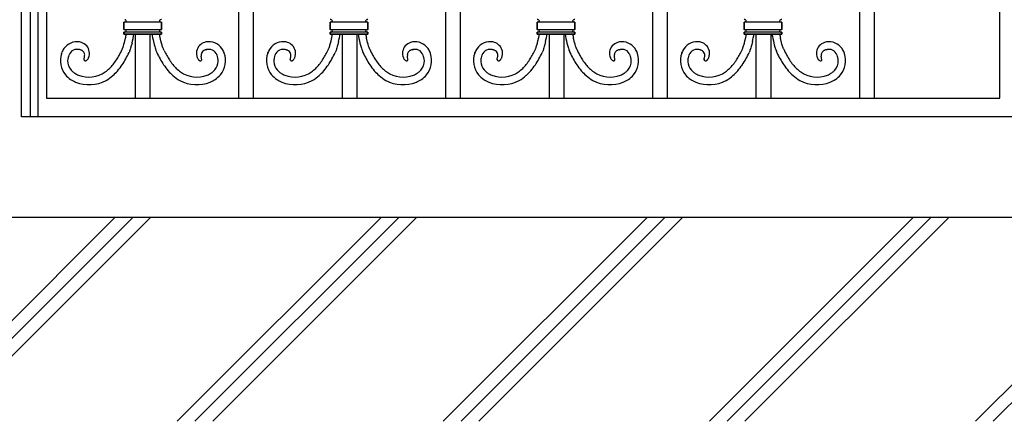
# Model space of a CAD drawing. Units: millimetres. Extents: x 0 to 8410, y 0 to 5940.
# Drawn here: x 4202 to 4986, y 2780 to 3100 of the extents above; entities that cross this region are included whole.
import ezdxf

# ---------------------------------------------------------------- set-up
doc = ezdxf.new("R2010")
doc.units = ezdxf.units.MM
doc.layers.add('YKK_A1', color=4, linetype='Continuous', lineweight=30)
doc.layers.add('YSS_K', color=3, linetype='Continuous', lineweight=13)

msp = doc.modelspace()

# ---------------------------------------------------------------- linework, layer by layer
at = {"layer": 'YKK_A1', "linetype": 'Continuous', "ltscale": 0.5}
for p, q in [((4203.02, 3022.38), (4203.04, 4133.38)), ((4983.02, 3037.33), (4983.04, 3979.95)), ((4209.76, 3659.61), (4209.74, 3022.33)), ((4216.34, 3022.33), (4216.36, 3659.61)), ((4223.04, 3659.61), (4223.02, 3037.35)), ((4376.02, 3197.39), (4376.02, 3037.47)), ((4541.02, 3197.39), (4541.02, 3037.23)), ((4706.03, 3197.34), (4706.02, 3037.23)), ((4871.03, 3197.05), (4871.02, 3037.23)), ((4388.02, 3037.47), (4388.02, 3179.54)), ((4553.02, 3037.23), (4553.02, 3179.54)), ((4883.02, 3037.23), (4883.03, 3179.48)), ((4718.02, 3037.23), (4718.03, 3178.9)), ((4284.67, 3097.87), (4284.67, 3091.87)), ((4314.67, 3097.87), (4284.67, 3097.87)), ((4284.67, 3091.87), (4284.67, 3097.87)), ((4314.67, 3091.87), (4314.67, 3097.87)), ((4314.67, 3097.87), (4314.67, 3091.87)), ((4449.05, 3097.87), (4449.05, 3091.87)), ((4479.05, 3097.87), (4449.05, 3097.87)), ((4449.05, 3091.87), (4449.05, 3097.87)), ((4478.45, 3097.93), (4478.49, 3097.92)), ((4479.05, 3091.87), (4479.05, 3097.87)), ((4479.05, 3097.87), (4479.05, 3091.87)), ((4614.06, 3097.86), (4614.06, 3091.86)), ((4644.06, 3097.86), (4614.06, 3097.86)), ((4614.06, 3091.86), (4614.06, 3097.86)), ((4643.45, 3097.92), (4643.49, 3097.92)), ((4644.06, 3091.86), (4644.06, 3097.86)), ((4644.06, 3097.86), (4644.06, 3091.86)), ((4779.06, 3097.86), (4779.06, 3091.86)), ((4809.06, 3097.86), (4779.06, 3097.86)), ((4779.06, 3091.86), (4779.06, 3097.86)), ((4808.45, 3097.92), (4808.49, 3097.91)), ((4809.06, 3091.86), (4809.06, 3097.86)), ((4809.06, 3097.86), (4809.06, 3091.86)), ((4284.67, 3091.87), (4314.67, 3091.87)), ((4284.67, 3089.87), (4284.67, 3088.37)), ((4314.67, 3089.87), (4284.67, 3089.87)), ((4284.67, 3088.37), (4284.67, 3089.87)), ((4284.67, 3088.37), (4314.67, 3088.37)), ((4314.67, 3088.37), (4284.67, 3088.37)), ((4284.99, 3081.53), (4285.87, 3085.12)), ((4293.52, 3088.37), (4293.52, 3037.35)), ((4305.52, 3037.35), (4305.52, 3088.37)), ((4313.55, 3085.49), (4312.98, 3088.37)), ((4314.15, 3082.91), (4313.55, 3085.49)), ((4314.36, 3089.89), (4314.45, 3089.88)), ((4314.67, 3088.37), (4314.67, 3089.87)), ((4314.67, 3089.87), (4314.67, 3088.37)), ((4449.05, 3091.87), (4479.05, 3091.87)), ((4449.05, 3089.87), (4449.05, 3088.37)), ((4479.05, 3089.87), (4449.05, 3089.87)), ((4449.05, 3088.37), (4449.05, 3089.87)), ((4449.05, 3088.37), (4479.05, 3088.37)), ((4479.05, 3088.37), (4449.05, 3088.37)), ((4449.32, 3089.88), (4449.4, 3089.89)), ((4449.72, 3082.91), (4450.33, 3085.49)), ((4450.33, 3085.49), (4450.89, 3088.37)), ((4458.52, 3088.37), (4458.52, 3037.34)), ((4470.52, 3037.34), (4470.52, 3088.37)), ((4478.88, 3081.53), (4478.01, 3085.11)), ((4478.74, 3089.88), (4478.83, 3089.87)), ((4479.05, 3088.37), (4479.05, 3089.87)), ((4479.05, 3089.87), (4479.05, 3088.37)), ((4614.06, 3091.86), (4644.06, 3091.86)), ((4614.06, 3089.86), (4614.06, 3088.36)), ((4644.06, 3089.86), (4614.06, 3089.86)), ((4614.06, 3088.36), (4614.06, 3089.86)), ((4614.06, 3088.36), (4644.06, 3088.36)), ((4644.06, 3088.36), (4614.06, 3088.36)), ((4614.32, 3089.88), (4614.41, 3089.88)), ((4614.73, 3082.91), (4615.33, 3085.49)), ((4615.33, 3085.49), (4615.9, 3088.36)), ((4623.53, 3088.36), (4623.52, 3037.34)), ((4635.52, 3037.34), (4635.53, 3088.36)), ((4643.89, 3081.53), (4643.02, 3085.11)), ((4643.75, 3089.88), (4643.83, 3089.87)), ((4644.06, 3088.36), (4644.06, 3089.86)), ((4644.06, 3089.86), (4644.06, 3088.36)), ((4779.06, 3091.86), (4809.06, 3091.86)), ((4779.06, 3089.86), (4779.06, 3088.36)), ((4809.06, 3089.86), (4779.06, 3089.86)), ((4779.06, 3088.36), (4779.06, 3089.86)), ((4779.06, 3088.36), (4809.06, 3088.36)), ((4809.06, 3088.36), (4779.06, 3088.36)), ((4779.32, 3089.87), (4779.41, 3089.88)), ((4779.73, 3082.9), (4780.33, 3085.49)), ((4780.33, 3085.49), (4780.9, 3088.36)), ((4788.53, 3088.36), (4788.52, 3037.34)), ((4800.52, 3037.34), (4800.53, 3088.36)), ((4808.89, 3081.52), (4808.02, 3085.11)), ((4808.75, 3089.88), (4808.83, 3089.87)), ((4809.06, 3088.36), (4809.06, 3089.86)), ((4809.06, 3089.86), (4809.06, 3088.36)), ((4283.59, 3077.04), (4283.76, 3077.49)), ((4283.76, 3077.49), (4284.02, 3078.23)), ((4284.02, 3078.23), (4284.19, 3078.77)), ((4284.19, 3078.77), (4284.64, 3080.24)), ((4284.64, 3080.24), (4284.99, 3081.53)), ((4289.96, 3077.12), (4289.65, 3076.17)), ((4290.47, 3078.85), (4289.96, 3077.12)), ((4291.07, 3081.11), (4290.47, 3078.85)), ((4308.14, 3082.31), (4308.73, 3079.96)), ((4308.73, 3079.96), (4309.13, 3078.49)), ((4309.13, 3078.49), (4309.44, 3077.45)), ((4309.44, 3077.45), (4309.75, 3076.48)), ((4314.6, 3081.2), (4314.15, 3082.91)), ((4315.04, 3079.63), (4314.6, 3081.2)), ((4315.22, 3079.05), (4315.04, 3079.63)), ((4315.49, 3078.23), (4315.22, 3079.05)), ((4315.75, 3077.49), (4315.49, 3078.23)), ((4315.92, 3077.04), (4315.75, 3077.49)), ((4447.96, 3077.04), (4448.13, 3077.49)), ((4448.13, 3077.49), (4448.39, 3078.23)), ((4448.39, 3078.23), (4448.66, 3079.05)), ((4448.66, 3079.05), (4448.83, 3079.63)), ((4448.83, 3079.63), (4449.28, 3081.2)), ((4449.28, 3081.2), (4449.72, 3082.91)), ((4454.43, 3077.45), (4454.12, 3076.47)), ((4454.74, 3078.49), (4454.43, 3077.45)), ((4455.15, 3079.95), (4454.74, 3078.49)), ((4455.74, 3082.31), (4455.15, 3079.95)), ((4472.8, 3081.11), (4473.41, 3078.84)), ((4473.41, 3078.84), (4473.92, 3077.12)), ((4473.92, 3077.12), (4474.23, 3076.16)), ((4479.24, 3080.24), (4478.88, 3081.53)), ((4479.69, 3078.77), (4479.24, 3080.24)), ((4479.86, 3078.23), (4479.69, 3078.77)), ((4480.12, 3077.49), (4479.86, 3078.23)), ((4480.29, 3077.04), (4480.12, 3077.49)), ((4612.97, 3077.03), (4613.14, 3077.49)), ((4613.14, 3077.49), (4613.4, 3078.23)), ((4613.4, 3078.23), (4613.66, 3079.04)), ((4613.66, 3079.04), (4613.84, 3079.62)), ((4613.84, 3079.62), (4614.29, 3081.19)), ((4614.29, 3081.19), (4614.73, 3082.91)), ((4619.44, 3077.45), (4619.13, 3076.47)), ((4619.75, 3078.48), (4619.44, 3077.45)), ((4620.16, 3079.95), (4619.75, 3078.48)), ((4620.75, 3082.3), (4620.16, 3079.95)), ((4637.81, 3081.11), (4638.41, 3078.84)), ((4638.41, 3078.84), (4638.93, 3077.11)), ((4638.93, 3077.11), (4639.24, 3076.16)), ((4644.25, 3080.23), (4643.89, 3081.53)), ((4644.69, 3078.76), (4644.25, 3080.23)), ((4644.87, 3078.23), (4644.69, 3078.76)), ((4645.13, 3077.48), (4644.87, 3078.23)), ((4645.3, 3077.03), (4645.13, 3077.48)), ((4777.97, 3077.03), (4778.14, 3077.48)), ((4778.14, 3077.48), (4778.4, 3078.22)), ((4778.4, 3078.22), (4778.66, 3079.04)), ((4778.66, 3079.04), (4778.84, 3079.62)), ((4778.84, 3079.62), (4779.29, 3081.19)), ((4779.29, 3081.19), (4779.73, 3082.9)), ((4784.44, 3077.44), (4784.13, 3076.47)), ((4784.75, 3078.48), (4784.44, 3077.44)), ((4785.16, 3079.95), (4784.75, 3078.48)), ((4785.75, 3082.3), (4785.16, 3079.95)), ((4802.81, 3081.1), (4803.41, 3078.84)), ((4803.41, 3078.84), (4803.93, 3077.11)), ((4803.93, 3077.11), (4804.24, 3076.16)), ((4809.25, 3080.23), (4808.89, 3081.52)), ((4809.69, 3078.76), (4809.25, 3080.23)), ((4809.87, 3078.22), (4809.69, 3078.76)), ((4810.13, 3077.48), (4809.87, 3078.22)), ((4810.3, 3077.03), (4810.13, 3077.48)), ((4234.76, 3072.75), (4235.09, 3073.66)), ((4240.85, 3071.9), (4240.68, 3071.49)), ((4249.2, 3075.93), (4248.74, 3076.02)), ((4252.89, 3067.91), (4253.27, 3070.68)), ((4283.26, 3076.25), (4283.42, 3076.63)), ((4283.42, 3076.63), (4283.59, 3077.04)), ((4288.93, 3074.24), (4288.72, 3073.78)), ((4289.13, 3074.75), (4288.93, 3074.24)), ((4289.44, 3075.57), (4289.13, 3074.75)), ((4289.65, 3076.17), (4289.44, 3075.57)), ((4309.75, 3076.48), (4310.17, 3075.29)), ((4310.17, 3075.29), (4310.37, 3074.75)), ((4310.37, 3074.75), (4310.58, 3074.24)), ((4310.58, 3074.24), (4310.78, 3073.78)), ((4316.08, 3076.63), (4315.92, 3077.04)), ((4316.24, 3076.25), (4316.08, 3076.63)), ((4316.73, 3075.2), (4316.24, 3076.25)), ((4343.05, 3069.51), (4343.1, 3069.38)), ((4343.1, 3069.38), (4343.17, 3069.24)), ((4343.17, 3069.24), (4343.23, 3069.11)), ((4346.61, 3067.87), (4346.23, 3070.67)), ((4350.46, 3075.96), (4350.77, 3076.01)), ((4364.59, 3073.2), (4364.42, 3073.66)), ((4399.29, 3073.2), (4399.46, 3073.66)), ((4413.27, 3075.98), (4413.11, 3076.01)), ((4417.3, 3068.36), (4417.65, 3070.67)), ((4420.71, 3069.24), (4420.64, 3069.11)), ((4420.77, 3069.37), (4420.71, 3069.24)), ((4420.83, 3069.5), (4420.77, 3069.37)), ((4447.14, 3075.19), (4447.63, 3076.25)), ((4447.63, 3076.25), (4447.8, 3076.62)), ((4447.8, 3076.62), (4447.96, 3077.04)), ((4453.3, 3074.24), (4453.1, 3073.77)), ((4453.51, 3074.74), (4453.3, 3074.24)), ((4453.71, 3075.29), (4453.51, 3074.74)), ((4454.12, 3076.47), (4453.71, 3075.29)), ((4474.23, 3076.16), (4474.44, 3075.57)), ((4474.44, 3075.57), (4474.75, 3074.74)), ((4474.75, 3074.74), (4474.95, 3074.24)), ((4474.95, 3074.24), (4475.15, 3073.77)), ((4480.46, 3076.62), (4480.29, 3077.04)), ((4480.62, 3076.25), (4480.46, 3076.62)), ((4510.98, 3067.91), (4510.61, 3070.67)), ((4514.68, 3075.92), (4515.14, 3076.01)), ((4523.03, 3071.89), (4523.2, 3071.49)), ((4529.12, 3072.75), (4528.79, 3073.66)), ((4564.3, 3073.2), (4564.47, 3073.66)), ((4578.27, 3075.98), (4578.12, 3076.01)), ((4582.31, 3068.36), (4582.65, 3070.67)), ((4585.72, 3069.24), (4585.65, 3069.11)), ((4585.78, 3069.37), (4585.72, 3069.24)), ((4585.84, 3069.5), (4585.78, 3069.37)), ((4612.15, 3075.19), (4612.64, 3076.25)), ((4612.64, 3076.25), (4612.8, 3076.62)), ((4612.8, 3076.62), (4612.97, 3077.03)), ((4618.31, 3074.23), (4618.11, 3073.77)), ((4618.51, 3074.74), (4618.31, 3074.23)), ((4618.72, 3075.28), (4618.51, 3074.74)), ((4619.13, 3076.47), (4618.72, 3075.28)), ((4639.24, 3076.16), (4639.44, 3075.57)), ((4639.44, 3075.57), (4639.75, 3074.74)), ((4639.75, 3074.74), (4639.96, 3074.23)), ((4639.96, 3074.23), (4640.16, 3073.77)), ((4645.46, 3076.62), (4645.3, 3077.03)), ((4645.63, 3076.25), (4645.46, 3076.62)), ((4675.99, 3067.91), (4675.61, 3070.67)), ((4679.69, 3075.92), (4680.15, 3076.01)), ((4688.04, 3071.89), (4688.2, 3071.48)), ((4694.13, 3072.74), (4693.8, 3073.65)), ((4729.3, 3073.2), (4729.47, 3073.65)), ((4743.27, 3075.98), (4743.12, 3076.01)), ((4747.31, 3068.36), (4747.65, 3070.67)), ((4750.72, 3069.24), (4750.65, 3069.1)), ((4750.78, 3069.37), (4750.72, 3069.24)), ((4750.84, 3069.5), (4750.78, 3069.37)), ((4777.15, 3075.19), (4777.64, 3076.24)), ((4777.64, 3076.24), (4777.8, 3076.62)), ((4777.8, 3076.62), (4777.97, 3077.03)), ((4783.31, 3074.23), (4783.11, 3073.77)), ((4783.51, 3074.74), (4783.31, 3074.23)), ((4783.72, 3075.28), (4783.51, 3074.74)), ((4784.13, 3076.47), (4783.72, 3075.28)), ((4804.24, 3076.16), (4804.44, 3075.56)), ((4804.44, 3075.56), (4804.75, 3074.74)), ((4804.75, 3074.74), (4804.96, 3074.23)), ((4804.96, 3074.23), (4805.16, 3073.77)), ((4810.46, 3076.62), (4810.3, 3077.03)), ((4810.63, 3076.24), (4810.46, 3076.62)), ((4840.99, 3067.9), (4840.61, 3070.66)), ((4844.69, 3075.91), (4845.15, 3076)), ((4853.04, 3071.89), (4853.2, 3071.48)), ((4859.13, 3072.74), (4858.8, 3073.65)), ((4417.27, 3067.95), (4417.27, 3068.03)), ((4417.27, 3067.87), (4417.27, 3067.95)), ((4582.27, 3067.87), (4582.28, 3067.95)), ((4582.28, 3067.95), (4582.28, 3068.03)), ((4747.27, 3067.87), (4747.28, 3067.94)), ((4747.28, 3067.94), (4747.28, 3068.02)), ((4223.02, 3037.35), (4983.02, 3037.33)), ((4376.02, 3037.47), (4376.03, 3037.47)), ((4387.55, 3037.32), (4387.66, 3037.34)), ((4541, 3037.23), (4541.01, 3037.23)), ((4203.02, 3022.33), (4203.02, 3022.38)), ((5003.02, 3022.31), (4203.02, 3022.33)), ((4223.02, 3022.38), (4223.02, 3022.33))]:
    msp.add_line(p, q, dxfattribs=at)
at = {"layer": 'YKK_A1'}
msp.add_line((5578.02, 2942.33), (2704.55, 2942.33), dxfattribs=at)
at = {"layer": 'YKK_A1', "linetype": 'Continuous', "ltscale": 0.5}
for centre, radius, start, end in [((4284.66, 3100.88), 3.01, 270.33799, 288.63368), ((4284.76, 3097.39), 2.47, 64.60851, 76.05813), ((4284.79, 3100.16), 2.29, 291.1476, 302.59722), ((4284.85, 3097.78), 2.09, 53.23, 62.39244), ((4285.6, 3098.95), 0.829, 300.8809, 354.86384), ((4285.6, 3098.79), 0.824, 5.4557, 52.89482), ((4313.67, 3098.83), 0.748, 133.52912, 176.56099), ((4313.78, 3098.96), 0.86, 186.15528, 237.96634), ((4314.4, 3097.95), 1.88, 108.39409, 131.23647), ((4314.71, 3100.4), 2.57, 237.38135, 244.25478), ((4314.72, 3100.95), 3.08, 248.53099, 269.10205), ((4314.71, 3096.71), 3.16, 90.64516, 106.66185), ((4449.01, 3096.71), 3.16, 73.33588, 89.35257), ((4449.04, 3100.89), 3.02, 270.24562, 286.26231), ((4449.29, 3099.89), 1.99, 287.17347, 305.46916), ((4449.08, 3097.37), 2.51, 58.96327, 70.41289), ((4449.94, 3098.78), 0.86, 6.14813, 60.13106), ((4450.01, 3098.93), 0.793, 303.93811, 355.74917), ((4478.09, 3098.81), 0.792, 123.93231, 175.74337), ((4478.16, 3098.96), 0.86, 186.15528, 237.96634), ((4478.86, 3097.73), 2.11, 106.69182, 124.9875), ((4479.09, 3100.4), 2.58, 237.42653, 244.29996), ((4479.16, 3100.99), 3.14, 247.72301, 256.88545), ((4479.04, 3096.98), 2.88, 89.82313, 105.83982), ((4479.54, 3104.19), 6.36, 260.48383, 262.77558), ((4479.09, 3101.74), 3.88, 264.84032, 269.42337), ((4614.02, 3096.71), 3.16, 73.33588, 89.35257), ((4614.04, 3100.89), 3.02, 270.24562, 286.26231), ((4614.3, 3099.89), 1.99, 287.17347, 305.46916), ((4614.09, 3097.37), 2.51, 58.96327, 70.41289), ((4614.95, 3098.77), 0.86, 6.14813, 60.13106), ((4615.02, 3098.92), 0.793, 303.93811, 355.74917), ((4643.1, 3098.81), 0.792, 123.93231, 175.74337), ((4643.16, 3098.96), 0.86, 186.15528, 237.96634), ((4643.87, 3097.73), 2.11, 106.69182, 124.9875), ((4644.09, 3100.4), 2.58, 237.42653, 244.29996), ((4644.17, 3100.98), 3.14, 247.72301, 256.88545), ((4644.05, 3096.98), 2.88, 89.82313, 105.83982), ((4644.55, 3104.18), 6.36, 260.48383, 262.77558), ((4644.09, 3101.74), 3.88, 264.84032, 269.42337), ((4779.02, 3096.7), 3.16, 73.33588, 89.35257), ((4779.04, 3100.88), 3.02, 270.24562, 286.26231), ((4779.3, 3099.89), 1.99, 287.17347, 305.46916), ((4779.09, 3097.37), 2.51, 58.96327, 70.41289), ((4779.95, 3098.77), 0.86, 6.14813, 60.13106), ((4780.02, 3098.92), 0.793, 303.93811, 355.74917), ((4808.1, 3098.8), 0.792, 123.93231, 175.74337), ((4808.16, 3098.95), 0.86, 186.15528, 237.96634), ((4808.87, 3097.73), 2.11, 106.69182, 124.9875), ((4809.09, 3100.4), 2.58, 237.42653, 244.29996), ((4809.17, 3100.98), 3.14, 247.72301, 256.88545), ((4809.05, 3096.98), 2.88, 89.82313, 105.83982), ((4809.55, 3104.18), 6.36, 260.48383, 262.77558), ((4809.09, 3101.73), 3.88, 264.84032, 269.42337), ((4284.63, 3088.79), 3.08, 68.53099, 89.10205), ((4284.62, 3093.23), 3.36, 270.96422, 284.69874), ((4284.84, 3092.08), 2.19, 286.66392, 302.68062), ((4284.64, 3089.33), 2.58, 57.42653, 64.29996), ((4139.7, 3116.48), 149.49, 347.89073, 349.16314), ((4285.57, 3090.78), 0.861, 6.21984, 58.0309), ((4285.6, 3090.94), 0.827, 300.7997, 354.78264), ((4166.55, 3111.39), 128.15, 346.33656, 349.65361), ((4507.55, 3126.21), 204.18, 190.67893, 192.41478), ((4313.78, 3090.78), 0.86, 122.0314, 173.84245), ((4313.78, 3090.97), 0.859, 186.42532, 233.86444), ((4314.49, 3092.02), 2.14, 235.12414, 251.14084), ((4314.47, 3089.75), 2.1, 111.72663, 123.17625), ((4314.72, 3088.75), 3.12, 90.76874, 109.06443), ((4314.81, 3093.44), 3.59, 253.63712, 262.79956), ((4314.76, 3095.45), 5.58, 266.79842, 269.09017), ((4449.03, 3088.86), 3.01, 71.369, 89.66468), ((4448.9, 3096.53), 6.67, 271.32388, 273.61564), ((4448.88, 3093.63), 3.78, 277.8969, 284.77033), ((4449.24, 3092), 2.11, 286.59653, 304.89222), ((4449.24, 3089.72), 2.13, 57.89023, 69.33985), ((4449.94, 3090.77), 0.861, 6.10807, 60.091), ((4449.98, 3090.94), 0.824, 304.96636, 354.59604), ((4256.33, 3126.21), 204.18, 347.58296, 349.31881), ((4597.33, 3111.38), 128.15, 190.34412, 193.66118), ((4478.09, 3090.81), 0.793, 123.97388, 175.78494), ((4478.12, 3090.94), 0.823, 185.36588, 234.99556), ((4624.18, 3116.47), 149.49, 190.83459, 192.107), ((4478.93, 3089.59), 2.27, 108.33303, 124.34972), ((4478.87, 3092.02), 2.13, 235.10238, 251.11907), ((4479.19, 3093.44), 3.59, 253.63712, 262.79956), ((4479.13, 3088.35), 3.52, 91.39159, 105.12611), ((4479.14, 3095.43), 5.57, 266.7938, 269.08556), ((4614.04, 3088.86), 3.01, 71.369, 89.66468), ((4613.9, 3096.53), 6.67, 271.32388, 273.61564), ((4613.89, 3093.63), 3.78, 277.8969, 284.77033), ((4614.25, 3092), 2.11, 286.59653, 304.89222), ((4614.25, 3089.72), 2.13, 57.89023, 69.33985), ((4614.95, 3090.77), 0.861, 6.10807, 60.091), ((4614.99, 3090.94), 0.824, 304.96636, 354.59604), ((4421.34, 3126.21), 204.18, 347.58296, 349.31881), ((4762.34, 3111.37), 128.15, 190.34412, 193.66118), ((4643.1, 3090.8), 0.793, 123.97388, 175.78494), ((4643.13, 3090.94), 0.823, 185.36588, 234.99556), ((4789.18, 3116.46), 149.49, 190.83459, 192.107), ((4643.94, 3089.59), 2.27, 108.33303, 124.34972), ((4643.88, 3092.02), 2.13, 235.10238, 251.11907), ((4644.2, 3093.44), 3.59, 253.63712, 262.79956), ((4644.14, 3088.34), 3.52, 91.39159, 105.12611), ((4644.14, 3095.43), 5.57, 266.7938, 269.08556), ((4779.04, 3088.85), 3.01, 71.369, 89.66468), ((4778.9, 3096.53), 6.67, 271.32388, 273.61564), ((4778.89, 3093.62), 3.78, 277.8969, 284.77033), ((4779.25, 3092), 2.11, 286.59653, 304.89222), ((4779.25, 3089.71), 2.13, 57.89023, 69.33985), ((4779.95, 3090.77), 0.861, 6.10807, 60.091), ((4779.99, 3090.94), 0.824, 304.96636, 354.59604), ((4586.34, 3126.2), 204.18, 347.58296, 349.31881), ((4927.34, 3111.37), 128.15, 190.34412, 193.66118), ((4808.1, 3090.8), 0.793, 123.97388, 175.78494), ((4808.13, 3090.94), 0.823, 185.36588, 234.99556), ((4954.18, 3116.46), 149.49, 190.83459, 192.107), ((4808.94, 3089.58), 2.27, 108.33303, 124.34972), ((4808.88, 3092.01), 2.13, 235.10238, 251.11907), ((4809.2, 3093.43), 3.59, 253.63712, 262.79956), ((4809.14, 3088.34), 3.52, 91.39159, 105.12611), ((4809.14, 3095.43), 5.57, 266.7938, 269.08556), ((4247.27, 3069.29), 12.94, 81.54193, 144.11092), ((4246.46, 3068.99), 13.39, 71.43069, 78.30413), ((4247.07, 3071.5), 10.81, 42.89515, 70.26624), ((4248.03, 3072.98), 9.12, 337.62502, 40.19401), ((4351.5, 3072.96), 9.13, 135.40445, 202.20143), ((4352.6, 3071.16), 11.19, 109.96327, 132.80565), ((4353.98, 3065.8), 16.71, 103.53788, 108.12093), ((4352.32, 3069.47), 12.77, 35.46652, 100.15515), ((4411.56, 3069.47), 12.77, 79.84258, 144.53122), ((4409.9, 3065.79), 16.71, 71.8768, 76.45985), ((4411.28, 3071.16), 11.19, 47.19209, 70.03446), ((4412.38, 3072.95), 9.13, 337.79631, 44.59328), ((4515.85, 3072.97), 9.12, 139.80373, 202.37271), ((4516.81, 3071.5), 10.81, 109.73149, 137.10259), ((4517.42, 3068.98), 13.39, 101.69361, 108.56704), ((4516.61, 3069.29), 12.94, 35.88682, 98.45581), ((4576.57, 3069.46), 12.77, 79.84258, 144.53122), ((4574.91, 3065.79), 16.71, 71.8768, 76.45985), ((4576.28, 3071.15), 11.19, 47.19209, 70.03446), ((4577.38, 3072.95), 9.13, 337.79631, 44.59328), ((4680.86, 3072.97), 9.12, 139.80373, 202.37271), ((4681.81, 3071.5), 10.81, 109.73149, 137.10259), ((4682.43, 3068.98), 13.39, 101.69361, 108.56704), ((4681.62, 3069.28), 12.94, 35.88682, 98.45581), ((4741.57, 3069.46), 12.77, 79.84258, 144.53122), ((4739.91, 3065.79), 16.71, 71.8768, 76.45985), ((4741.28, 3071.15), 11.19, 47.19209, 70.03446), ((4742.38, 3072.95), 9.13, 337.79631, 44.59328), ((4845.86, 3072.97), 9.12, 139.80373, 202.37271), ((4846.81, 3071.49), 10.81, 109.73149, 137.10259), ((4847.43, 3068.97), 13.39, 101.69361, 108.56704), ((4846.62, 3069.28), 12.94, 35.88682, 98.45581), ((4252.17, 3067.26), 18.26, 162.49289, 218.63787), ((4251.98, 3066.82), 18.22, 146.50377, 157.95339), ((4254.9, 3066.28), 15.18, 167.1188, 176.28124), ((4263.23, 3063.32), 23.98, 160.07081, 164.65386), ((4254.67, 3065.45), 15.25, 150.4071, 154.99015), ((4247.09, 3069.51), 6.66, 103.34635, 148.58608), ((4247.25, 3066.96), 9.19, 89.18694, 100.63656), ((4246.95, 3064.81), 11.35, 80.95213, 87.82556), ((4246.71, 3065.15), 11.06, 72.42949, 77.01254), ((4246.62, 3066.08), 10.21, 65.80819, 70.39124), ((4248.05, 3069.77), 6.26, 54.68482, 63.84726), ((4248.96, 3071.35), 4.44, 20.6573, 52.53574), ((4248.06, 3071.41), 5.28, 2.86621, 16.60074), ((4247.07, 3071.58), 6.26, 351.69308, 0.85552), ((4249.31, 3072.9), 7.92, 323.38586, 332.5483), ((4249.88, 3072.36), 7.17, 334.2105, 336.50225), ((4193.13, 3121.88), 101.19, 327.69622, 329.98798), ((4157.42, 3136.3), 139.43, 332.20064, 334.49239), ((4155.75, 3137.06), 147.27, 332.25749, 334.54924), ((4443.76, 3137.06), 147.27, 205.44849, 207.74025), ((4415.92, 3123.54), 110.34, 205.98416, 208.27591), ((4406.37, 3121.88), 101.19, 210.00976, 212.30151), ((4352.18, 3071.49), 6.02, 173.73892, 182.90136), ((4358.92, 3072.33), 12.79, 185.15422, 187.44598), ((4350.43, 3071.47), 4.28, 125.71208, 170.95181), ((4351.47, 3069.7), 6.33, 114.81474, 123.97718), ((4355.36, 3059.62), 17.12, 110.17432, 112.46608), ((4353.26, 3063.28), 12.99, 102.46284, 107.04589), ((4352.55, 3064.81), 11.35, 92.1732, 99.04664), ((4352.25, 3066.96), 9.19, 79.36184, 90.81146), ((4352.41, 3069.51), 6.66, 31.411, 76.65073), ((4347.22, 3066.64), 12.59, 25.66688, 30.24993), ((4343.71, 3065.44), 16.28, 21.8066, 24.09836), ((4340.99, 3064.88), 19.02, 13.46118, 20.33461), ((4346.17, 3066.58), 13.58, 0.12454, 11.57416), ((4347.53, 3067.21), 18.07, 321.06423, 19.36109), ((4347.52, 3066.82), 18.22, 22.04783, 33.49745), ((4416.34, 3067.21), 18.07, 160.63664, 218.93351), ((4416.35, 3066.82), 18.22, 146.50029, 157.94991), ((4419.3, 3066.47), 15.18, 169.23665, 180.68627), ((4422.89, 3064.88), 19.02, 159.66312, 166.53655), ((4420.17, 3065.44), 16.28, 155.89938, 158.19114), ((4416.66, 3066.63), 12.59, 149.74781, 154.33086), ((4411.47, 3069.51), 6.66, 103.34734, 148.58707), ((4411.63, 3066.96), 9.19, 89.18614, 100.63576), ((4411.33, 3064.81), 11.35, 80.9511, 87.82453), ((4410.65, 3063.08), 13.16, 73.97008, 78.55313), ((4408.63, 3059.34), 17.35, 68.66177, 70.95353), ((4412.39, 3069.62), 6.41, 57.34483, 66.50727), ((4413.31, 3071.38), 4.43, 9.88277, 55.1225), ((4404.96, 3072.33), 12.79, 352.55176, 354.84351), ((4411.69, 3071.49), 6.02, 357.09637, 6.25881), ((4357.51, 3121.89), 101.2, 327.69016, 329.98192), ((4347.96, 3123.53), 110.33, 331.7276, 334.01936), ((4320.12, 3137.06), 147.27, 332.25749, 334.54924), ((4608.14, 3137.07), 147.28, 205.45284, 207.7446), ((4606.46, 3136.29), 139.43, 205.50534, 207.7971), ((4570.75, 3121.88), 101.19, 210.00976, 212.30151), ((4513.99, 3072.36), 7.17, 203.49549, 205.78724), ((4514.57, 3072.89), 7.92, 207.44943, 216.61187), ((4515.82, 3071.4), 5.28, 163.397, 177.13152), ((4516.81, 3071.58), 6.26, 179.17078, 188.33322), ((4514.91, 3071.34), 4.44, 127.46199, 159.34043), ((4515.83, 3069.77), 6.26, 116.15047, 125.31291), ((4517.25, 3066.07), 10.21, 109.60649, 114.18954), ((4517.17, 3065.15), 11.06, 102.98519, 107.56824), ((4516.93, 3064.81), 11.34, 92.17423, 99.04767), ((4516.63, 3066.95), 9.19, 79.36251, 90.81213), ((4516.79, 3069.51), 6.66, 31.40837, 76.6481), ((4509.2, 3065.44), 15.25, 25.00759, 29.59064), ((4500.65, 3063.31), 23.98, 15.34388, 19.92693), ((4508.98, 3066.28), 15.18, 3.7165, 12.87894), ((4511.71, 3067.25), 18.26, 321.35987, 17.50484), ((4511.9, 3066.82), 18.22, 22.04434, 33.49396), ((4581.35, 3067.21), 18.07, 160.63664, 218.93351), ((4581.36, 3066.82), 18.22, 146.50029, 157.94991), ((4584.31, 3066.47), 15.18, 169.23665, 180.68627), ((4587.9, 3064.88), 19.02, 159.66312, 166.53655), ((4585.18, 3065.44), 16.28, 155.89938, 158.19114), ((4581.67, 3066.63), 12.59, 149.74781, 154.33086), ((4576.47, 3069.5), 6.66, 103.34734, 148.58707), ((4576.63, 3066.95), 9.19, 89.18614, 100.63576), ((4576.33, 3064.8), 11.35, 80.9511, 87.82453), ((4575.66, 3063.08), 13.16, 73.97008, 78.55313), ((4573.63, 3059.33), 17.35, 68.66177, 70.95353), ((4577.39, 3069.62), 6.41, 57.34483, 66.50727), ((4578.32, 3071.38), 4.43, 9.88277, 55.1225), ((4569.97, 3072.33), 12.79, 352.55176, 354.84351), ((4576.7, 3071.48), 6.02, 357.09637, 6.25881), ((4522.51, 3121.89), 101.2, 327.69016, 329.98192), ((4512.97, 3123.52), 110.33, 331.7276, 334.01936), ((4485.13, 3137.06), 147.27, 332.25749, 334.54924), ((4773.14, 3137.06), 147.28, 205.45284, 207.7446), ((4771.46, 3136.28), 139.43, 205.50534, 207.7971), ((4735.75, 3121.87), 101.19, 210.00976, 212.30151), ((4679, 3072.36), 7.17, 203.49549, 205.78724), ((4679.58, 3072.89), 7.92, 207.44943, 216.61187), ((4680.82, 3071.4), 5.28, 163.397, 177.13152), ((4681.81, 3071.57), 6.26, 179.17078, 188.33322), ((4679.92, 3071.34), 4.44, 127.46199, 159.34043), ((4680.84, 3069.76), 6.26, 116.15047, 125.31291), ((4682.26, 3066.07), 10.21, 109.60649, 114.18954), ((4682.17, 3065.14), 11.06, 102.98519, 107.56824), ((4681.93, 3064.8), 11.34, 92.17423, 99.04767), ((4681.63, 3066.95), 9.19, 79.36251, 90.81213), ((4681.79, 3069.5), 6.66, 31.40837, 76.6481), ((4674.21, 3065.44), 15.25, 25.00759, 29.59064), ((4665.66, 3063.31), 23.98, 15.34388, 19.92693), ((4673.98, 3066.27), 15.18, 3.7165, 12.87894), ((4676.71, 3067.25), 18.26, 321.35987, 17.50484), ((4676.9, 3066.81), 18.22, 22.04434, 33.49396), ((4746.35, 3067.21), 18.07, 160.63664, 218.93351), ((4746.36, 3066.81), 18.22, 146.50029, 157.94991), ((4749.31, 3066.47), 15.18, 169.23665, 180.68627), ((4752.9, 3064.87), 19.02, 159.66312, 166.53655), ((4750.18, 3065.44), 16.28, 155.89938, 158.19114), ((4746.67, 3066.63), 12.59, 149.74781, 154.33086), ((4741.47, 3069.5), 6.66, 103.34734, 148.58707), ((4741.63, 3066.95), 9.19, 89.18614, 100.63576), ((4741.33, 3064.8), 11.35, 80.9511, 87.82453), ((4740.66, 3063.07), 13.16, 73.97008, 78.55313), ((4738.63, 3059.33), 17.35, 68.66177, 70.95353), ((4742.39, 3069.61), 6.41, 57.34483, 66.50727), ((4743.32, 3071.37), 4.43, 9.88277, 55.1225), ((4734.97, 3072.32), 12.79, 352.55176, 354.84351), ((4741.7, 3071.48), 6.02, 357.09637, 6.25881), ((4687.51, 3121.89), 101.2, 327.69016, 329.98192), ((4677.97, 3123.52), 110.33, 331.7276, 334.01936), ((4650.13, 3137.05), 147.27, 332.25749, 334.54924), ((4938.14, 3137.06), 147.28, 205.45284, 207.7446), ((4936.46, 3136.28), 139.43, 205.50534, 207.7971), ((4900.75, 3121.87), 101.19, 210.00976, 212.30151), ((4844, 3072.35), 7.17, 203.49549, 205.78724), ((4845.82, 3071.4), 5.28, 163.397, 177.13152), ((4846.81, 3071.57), 6.26, 179.17078, 188.33322), ((4844.92, 3071.34), 4.44, 127.46199, 159.34043), ((4845.84, 3069.76), 6.26, 116.15047, 125.31291), ((4847.26, 3066.06), 10.21, 109.60649, 114.18954), ((4847.17, 3065.14), 11.06, 102.98519, 107.56824), ((4846.93, 3064.8), 11.34, 92.17423, 99.04767), ((4846.63, 3066.95), 9.19, 79.36251, 90.81213), ((4846.79, 3069.5), 6.66, 31.40837, 76.6481), ((4839.21, 3065.44), 15.25, 25.00759, 29.59064), ((4830.66, 3063.31), 23.98, 15.34388, 19.92693), ((4838.98, 3066.27), 15.18, 3.7165, 12.87894), ((4841.71, 3067.25), 18.26, 321.35987, 17.50484), ((4841.9, 3066.81), 18.22, 22.04434, 33.49396), ((4250.92, 3067.08), 11.17, 179.06641, 222.09828), ((4255.46, 3067.89), 2.57, 179.51901, 184.10207), ((4253.56, 3067.75), 0.664, 183.6187, 222.21088), ((4253.95, 3068.36), 1.37, 229.98041, 268.57259), ((4253.78, 3068.61), 1.63, 274.78144, 299.89063), ((4252.75, 3070.3), 3.61, 300.78442, 307.65785), ((4252.08, 3070.92), 4.51, 309.46599, 316.33942), ((4250.92, 3071.92), 6.05, 317.15102, 321.73407), ((4236.29, 3097.5), 51.86, 315.3119, 319.89495), ((4230.94, 3099.85), 57.48, 321.53793, 326.12098), ((4222.12, 3106.85), 74.73, 320.31296, 324.89601), ((4168.83, 3137.04), 135.81, 327.40442, 329.69618), ((4430.67, 3137.03), 135.81, 210.30156, 212.59331), ((4377.38, 3106.84), 74.73, 215.10172, 219.68477), ((4368.57, 3099.85), 57.48, 213.87675, 218.4598), ((4363.22, 3097.5), 51.85, 220.10023, 224.68328), ((4350.79, 3073.28), 8.63, 208.90726, 215.78069), ((4353.28, 3075.79), 12.13, 218.50431, 220.79607), ((4349.03, 3072.58), 6.83, 223.66113, 228.24418), ((4346.8, 3070.32), 3.66, 230.82312, 237.69655), ((4346.02, 3069.27), 2.36, 240.03186, 251.48148), ((4345.59, 3068.31), 1.31, 256.01304, 309.99597), ((4345.94, 3067.75), 0.664, 317.80488, 356.39706), ((4342.41, 3067.97), 4.2, 356.41598, 358.70774), ((4348.06, 3067.32), 11.72, 320.2057, 356.56681), ((4415.33, 3067.14), 11.24, 184.3151, 220.67621), ((4425.56, 3067.49), 8.31, 173.98336, 176.27511), ((4421.47, 3067.97), 4.2, 181.29, 183.58176), ((4417.9, 3067.73), 0.63, 182.48281, 223.2987), ((4418.29, 3068.3), 1.31, 230.00231, 283.98524), ((4417.86, 3069.27), 2.36, 288.51625, 299.96587), ((4417.08, 3070.32), 3.66, 302.30119, 309.17462), ((4414.84, 3072.57), 6.83, 311.75355, 316.3366), ((4410.6, 3075.79), 12.13, 319.20622, 321.49797), ((4413.09, 3073.28), 8.63, 324.21705, 331.09048), ((4400.66, 3097.49), 51.85, 315.317, 319.90005), ((4395.31, 3099.85), 57.48, 321.53793, 326.12098), ((4386.49, 3106.84), 74.73, 320.31296, 324.89601), ((4333.21, 3137.03), 135.81, 327.40442, 329.69618), ((4595.05, 3137.02), 135.8, 210.29706, 212.58881), ((4541.76, 3106.84), 74.73, 215.10172, 219.68477), ((4532.94, 3099.85), 57.49, 213.88178, 218.46483), ((4527.59, 3097.49), 51.85, 220.09768, 224.68073), ((4512.96, 3071.91), 6.05, 218.26367, 222.84672), ((4511.79, 3070.92), 4.51, 223.65832, 230.53175), ((4511.13, 3070.29), 3.61, 232.33988, 239.21332), ((4510.09, 3068.6), 1.63, 240.1071, 265.2163), ((4509.92, 3068.35), 1.37, 271.42514, 310.01732), ((4510.31, 3067.75), 0.664, 317.78685, 356.37903), ((4508.41, 3067.89), 2.57, 355.89567, 0.47872), ((4512.96, 3067.08), 11.17, 317.89946, 0.93133), ((4580.34, 3067.13), 11.24, 184.3151, 220.67621), ((4586.48, 3067.96), 4.2, 181.29, 183.58176), ((4590.57, 3067.49), 8.31, 173.98336, 176.27511), ((4582.91, 3067.73), 0.63, 182.48281, 223.2987), ((4583.29, 3068.3), 1.31, 230.00231, 283.98524), ((4582.86, 3069.26), 2.36, 288.51625, 299.96587), ((4582.09, 3070.31), 3.66, 302.30119, 309.17462), ((4579.85, 3072.57), 6.83, 311.75355, 316.3366), ((4575.61, 3075.78), 12.13, 319.20622, 321.49797), ((4578.09, 3073.28), 8.63, 324.21705, 331.09048), ((4565.67, 3097.49), 51.85, 315.317, 319.90005), ((4560.32, 3099.84), 57.48, 321.53793, 326.12098), ((4551.5, 3106.84), 74.73, 320.31296, 324.89601), ((4498.21, 3137.03), 135.81, 327.40442, 329.69618), ((4760.05, 3137.01), 135.8, 210.29706, 212.58881), ((4706.77, 3106.84), 74.73, 215.10172, 219.68477), ((4697.95, 3099.85), 57.49, 213.88178, 218.46483), ((4692.6, 3097.49), 51.85, 220.09768, 224.68073), ((4677.97, 3071.91), 6.05, 218.26367, 222.84672), ((4676.8, 3070.92), 4.51, 223.65832, 230.53175), ((4676.14, 3070.29), 3.61, 232.33988, 239.21332), ((4675.1, 3068.6), 1.63, 240.1071, 265.2163), ((4674.93, 3068.35), 1.37, 271.42514, 310.01732), ((4675.32, 3067.74), 0.664, 317.78685, 356.37903), ((4673.42, 3067.88), 2.57, 355.89567, 0.47872), ((4677.97, 3067.08), 11.17, 317.89946, 0.93133), ((4745.34, 3067.13), 11.24, 184.3151, 220.67621), ((4751.48, 3067.96), 4.2, 181.29, 183.58176), ((4755.57, 3067.48), 8.31, 173.98336, 176.27511), ((4747.91, 3067.73), 0.63, 182.48281, 223.2987), ((4748.29, 3068.3), 1.31, 230.00231, 283.98524), ((4747.86, 3069.26), 2.36, 288.51625, 299.96587), ((4747.09, 3070.31), 3.66, 302.30119, 309.17462), ((4744.85, 3072.57), 6.83, 311.75355, 316.3366), ((4740.61, 3075.78), 12.13, 319.20622, 321.49797), ((4743.09, 3073.28), 8.63, 324.21705, 331.09048), ((4730.67, 3097.48), 51.85, 315.317, 319.90005), ((4725.32, 3099.84), 57.48, 321.53793, 326.12098), ((4716.5, 3106.84), 74.73, 320.31296, 324.89601), ((4663.21, 3137.03), 135.81, 327.40442, 329.69618), ((4925.05, 3137.01), 135.8, 210.29706, 212.58881), ((4871.77, 3106.83), 74.73, 215.10172, 219.68477), ((4862.95, 3099.84), 57.49, 213.88178, 218.46483), ((4857.6, 3097.48), 51.85, 220.09768, 224.68073), ((4844.58, 3072.89), 7.92, 207.44943, 216.61187), ((4842.97, 3071.91), 6.05, 218.26367, 222.84672), ((4841.8, 3070.91), 4.51, 223.65832, 230.53175), ((4841.14, 3070.29), 3.61, 232.33988, 239.21332), ((4840.1, 3068.6), 1.63, 240.1071, 265.2163), ((4839.93, 3068.34), 1.37, 271.42514, 310.01732), ((4840.32, 3067.74), 0.664, 317.78685, 356.37903), ((4838.42, 3067.88), 2.57, 355.89567, 0.47872), ((4842.97, 3067.07), 11.17, 317.89946, 0.93133), ((4255.14, 3071.47), 23.25, 222.17595, 235.91047), ((4256.83, 3073.18), 19.65, 223.73798, 230.61142), ((4259.09, 3077.91), 24.77, 233.51159, 240.38502), ((4266.72, 3096.09), 44.41, 243.41322, 245.70498), ((4256.71, 3076.83), 22.76, 248.73214, 304.87712), ((4247.47, 3088.13), 37.34, 306.59222, 313.46565), ((4248.89, 3086.93), 41.56, 301.16299, 310.32543), ((4229.19, 3105.19), 68.31, 313.01143, 317.59449), ((4370.32, 3105.19), 68.31, 222.40362, 226.98668), ((4350.62, 3086.93), 41.56, 229.67155, 238.83399), ((4352.04, 3088.13), 37.34, 226.53127, 233.4047), ((4342.79, 3076.83), 22.76, 235.12072, 291.26569), ((4332.78, 3096.08), 44.4, 294.29692, 296.58867), ((4341.81, 3075.87), 22.3, 299.09333, 305.96676), ((4343.5, 3072.28), 18.42, 308.28132, 317.44376), ((4344.37, 3071.46), 23.25, 304.08828, 317.8228), ((4419.51, 3071.46), 23.25, 222.17459, 235.90912), ((4420.38, 3072.27), 18.42, 222.55332, 231.71576), ((4422.07, 3075.86), 22.3, 234.03155, 240.90499), ((4431.1, 3096.08), 44.4, 243.40906, 245.70082), ((4421.08, 3076.83), 22.76, 248.73202, 304.87699), ((4411.84, 3088.13), 37.34, 306.59222, 313.46565), ((4413.26, 3086.93), 41.56, 301.16299, 310.32543), ((4393.56, 3105.19), 68.31, 313.01143, 317.59449), ((4534.69, 3105.19), 68.31, 222.40325, 226.9863), ((4514.99, 3086.93), 41.56, 229.67231, 238.83475), ((4516.41, 3088.13), 37.34, 226.53209, 233.40552), ((4507.17, 3076.82), 22.76, 235.12062, 291.26559), ((4497.16, 3096.09), 44.41, 294.29276, 296.58451), ((4504.79, 3077.91), 24.77, 299.61271, 306.48614), ((4507.05, 3073.18), 19.65, 309.38632, 316.25975), ((4508.74, 3071.46), 23.25, 304.08727, 317.82179), ((4584.52, 3071.46), 23.25, 222.17459, 235.90912), ((4585.39, 3072.27), 18.42, 222.55332, 231.71576), ((4587.08, 3075.86), 22.3, 234.03155, 240.90499), ((4596.11, 3096.08), 44.4, 243.40906, 245.70082), ((4586.09, 3076.82), 22.76, 248.73202, 304.87699), ((4576.85, 3088.13), 37.34, 306.59222, 313.46565), ((4578.27, 3086.92), 41.56, 301.16299, 310.32543), ((4558.57, 3105.19), 68.31, 313.01143, 317.59449), ((4699.7, 3105.18), 68.31, 222.40325, 226.9863), ((4680, 3086.92), 41.56, 229.67231, 238.83475), ((4681.42, 3088.13), 37.34, 226.53209, 233.40552), ((4672.18, 3076.82), 22.76, 235.12062, 291.26559), ((4662.16, 3096.08), 44.41, 294.29276, 296.58451), ((4669.8, 3077.9), 24.77, 299.61271, 306.48614), ((4672.06, 3073.18), 19.65, 309.38632, 316.25975), ((4673.75, 3071.46), 23.25, 304.08727, 317.82179), ((4749.52, 3071.45), 23.25, 222.17459, 235.90912), ((4750.39, 3072.27), 18.42, 222.55332, 231.71576), ((4752.08, 3075.86), 22.3, 234.03155, 240.90499), ((4761.11, 3096.07), 44.4, 243.40906, 245.70082), ((4751.09, 3076.82), 22.76, 248.73202, 304.87699), ((4741.85, 3088.12), 37.34, 306.59222, 313.46565), ((4743.27, 3086.92), 41.56, 301.16299, 310.32543), ((4723.57, 3105.18), 68.31, 313.01143, 317.59449), ((4864.7, 3105.18), 68.31, 222.40325, 226.9863), ((4845, 3086.92), 41.56, 229.67231, 238.83475), ((4846.42, 3088.12), 37.34, 226.53209, 233.40552), ((4837.18, 3076.82), 22.76, 235.12062, 291.26559), ((4827.16, 3096.08), 44.41, 294.29276, 296.58451), ((4834.8, 3077.9), 24.77, 299.61271, 306.48614), ((4837.06, 3073.17), 19.65, 309.38632, 316.25975), ((4838.75, 3071.45), 23.25, 304.08727, 317.82179), ((4257.4, 3076.24), 28.48, 237.51481, 246.67725), ((4256.87, 3076.97), 28.95, 248.21175, 297.84143), ((4342.63, 3076.96), 28.95, 242.15629, 291.78596), ((4342.1, 3076.24), 28.48, 293.31872, 302.48116), ((4421.78, 3076.23), 28.48, 237.51687, 246.67931), ((4421.25, 3076.96), 28.95, 248.2118, 297.84147), ((4507, 3076.96), 28.95, 242.15631, 291.78598), ((4506.48, 3076.23), 28.48, 293.32048, 302.48292), ((4586.78, 3076.23), 28.48, 237.51687, 246.67931), ((4586.25, 3076.96), 28.95, 248.2118, 297.84147), ((4672.01, 3076.96), 28.95, 242.15631, 291.78598), ((4671.48, 3076.23), 28.48, 293.32048, 302.48292), ((4751.78, 3076.23), 28.48, 237.51687, 246.67931), ((4751.25, 3076.96), 28.95, 248.2118, 297.84147), ((4837.01, 3076.95), 28.95, 242.15631, 291.78598), ((4836.48, 3076.22), 28.48, 293.32048, 302.48292), ((4387.24, 3039.78), 2.48, 279.61835, 281.9101), ((4387.31, 3039.27), 1.97, 283.18274, 287.76579), ((4387.84, 3037.62), 0.231, 286.80334, 320.9264)]:
    msp.add_arc(centre, radius, start, end, dxfattribs=at)
at = {"layer": 'YSS_K'}
msp.add_line((5203.02, 2942.33), (3197.02, 2942.33), dxfattribs=at)
at = {"layer": 'YSS_K', "linetype": 'Continuous'}
for p, q in [((4115, 2779.83), (4277.5, 2942.33)), ((4129.14, 2779.83), (4291.64, 2942.33)), ((4143.28, 2779.83), (4305.78, 2942.33)), ((4327.13, 2779.83), (4489.63, 2942.33)), ((4341.27, 2779.83), (4503.77, 2942.33)), ((4355.42, 2779.83), (4517.92, 2942.33)), ((4539.26, 2779.83), (4701.76, 2942.33)), ((4553.41, 2779.83), (4715.91, 2942.33)), ((4567.55, 2779.83), (4730.05, 2942.33)), ((4751.4, 2779.83), (4913.9, 2942.33)), ((4765.54, 2779.83), (4928.04, 2942.33)), ((4779.68, 2779.83), (4942.18, 2942.33)), ((4963.53, 2779.83), (5126.03, 2942.33)), ((4977.67, 2779.83), (5140.17, 2942.33))]:
    msp.add_line(p, q, dxfattribs=at)

doc.saveas('drawing.dxf')
